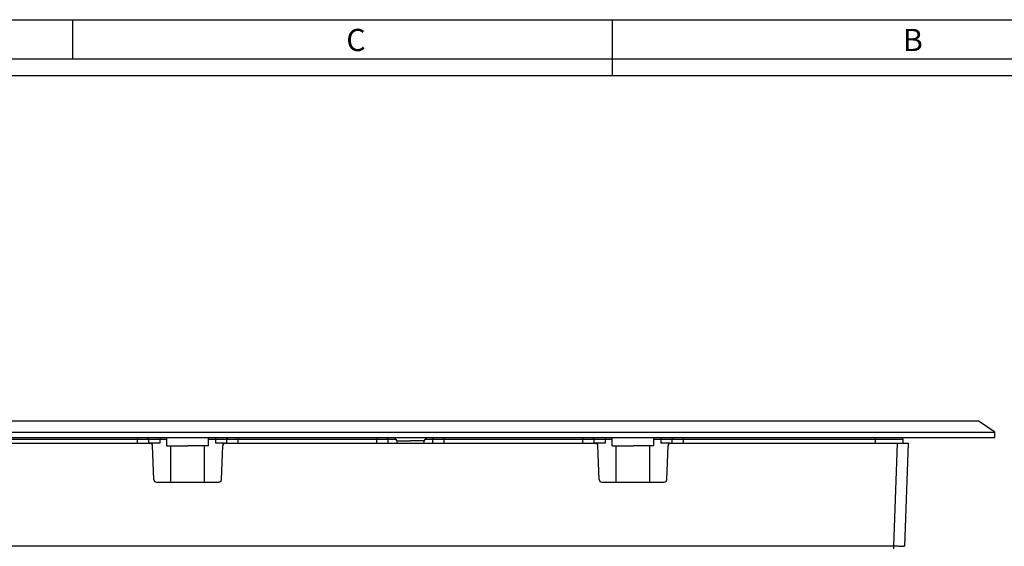
# Model space of a CAD drawing. Units: millimetres. Extents: x 0 to 841, y 0 to 594.
# Drawn here: x 524 to 701, y 499 to 594 of the extents above; entities that cross this region are included whole.
import ezdxf

# ---------------------------------------------------------------- set-up
doc = ezdxf.new("R2010")
doc.units = ezdxf.units.MM
doc.header["$LTSCALE"] = 46.255
doc.layers.get('0').update_dxf_attribs({"linetype": 'CONTINUOUS'})
doc.layers.add('02___PRT_ALL_AXES', color=7, linetype='CONTINUOUS')
doc.layers.add('7_ALL_FEATURES', color=7, linetype='CONTINUOUS')
doc.styles.add('TEXTSTYLE_2', font='txt', dxfattribs={"width": 0.9})

msp = doc.modelspace()

# ---------------------------------------------------------------- linework, layer by layer
at = {"color": 7, "linetype": 'Continuous'}
for p, q in [((0, 594), (841, 594)), ((534, 594), (534, 587)), ((631, 584), (631, 594)), ((0, 587), (841, 587)), ((10, 584), (831, 584))]:
    msp.add_line(p, q, dxfattribs=at)
at = {"layer": '02___PRT_ALL_AXES', "color": 7, "linetype": 'Continuous'}
for p, q in [((550.921, 517.455), (550.921, 518.955)), ((558.421, 517.455), (558.421, 518.955)), ((591.767, 518.955), (592.271, 518.355)), ((592.271, 518.355), (592.271, 517.955)), ((592.271, 518.355), (594.671, 518.355)), ((597.071, 518.355), (594.671, 518.355)), ((597.575, 518.955), (597.071, 518.355)), ((597.071, 518.355), (597.071, 517.955)), ((630.921, 517.455), (630.921, 518.955)), ((638.421, 517.455), (638.421, 518.955)), ((550.921, 517.455), (551.671, 517.455)), ((551.671, 510.955), (551.671, 517.455)), ((551.671, 517.455), (554.671, 517.455)), ((557.671, 517.455), (554.671, 517.455)), ((557.671, 510.955), (557.671, 517.455)), ((558.421, 517.455), (557.671, 517.455)), ((630.921, 517.455), (631.671, 517.455)), ((631.671, 510.955), (631.671, 517.455)), ((631.671, 517.455), (634.671, 517.455)), ((637.671, 517.455), (634.671, 517.455)), ((637.671, 510.955), (637.671, 517.455)), ((638.421, 517.455), (637.671, 517.455))]:
    msp.add_line(p, q, dxfattribs=at)
at = {"layer": '7_ALL_FEATURES', "color": 7, "linetype": 'Continuous'}
for p, q in [((492.671, 521.955), (696.671, 521.955)), ((699.671, 519.955), (696.671, 521.955)), ((489.671, 519.955), (699.671, 519.955)), ((489.671, 518.955), (699.671, 518.955)), ((547.671, 517.955), (547.671, 518.655)), ((561.671, 518.655), (561.671, 517.955)), ((590.671, 517.955), (590.671, 518.655)), ((598.671, 518.655), (598.671, 517.955)), ((627.671, 517.955), (627.671, 518.655)), ((641.671, 518.655), (641.671, 517.955)), ((683.171, 518.655), (683.171, 517.955)), ((699.671, 518.955), (699.671, 519.955)), ((507.169, 517.955), (547.873, 517.955)), ((507.169, 517.955), (547.873, 517.955)), ((548.495, 517.955), (547.768, 517.955)), ((548.584, 511.438), (548.373, 517.473)), ((548.584, 511.438), (548.373, 517.473)), ((549.671, 517.955), (548.495, 517.955)), ((560.846, 517.955), (559.671, 517.955)), ((560.757, 511.438), (560.968, 517.473)), ((560.757, 511.438), (560.968, 517.473)), ((561.289, 517.955), (560.846, 517.955)), ((561.468, 517.955), (627.873, 517.955)), ((561.468, 517.955), (627.873, 517.955)), ((628.495, 517.955), (627.768, 517.955)), ((628.584, 511.438), (628.373, 517.473)), ((628.584, 511.438), (628.373, 517.473)), ((629.671, 517.955), (628.495, 517.955)), ((640.846, 517.955), (639.671, 517.955)), ((640.757, 511.438), (640.968, 517.473)), ((640.757, 511.438), (640.968, 517.473)), ((641.289, 517.955), (640.846, 517.955)), ((641.468, 517.955), (682.172, 517.955)), ((641.468, 517.955), (682.172, 517.955)), ((682.172, 517.955), (682.79, 517.955)), ((682.172, 517.955), (682.79, 517.955)), ((682.79, 517.955), (684.171, 517.955)), ((682.79, 517.955), (684.171, 517.955)), ((683.524, 499.438), (684.171, 517.955)), ((683.524, 499.438), (684.171, 517.955)), ((549.084, 510.955), (560.258, 510.955)), ((549.084, 510.955), (560.258, 510.955)), ((629.084, 510.955), (640.258, 510.955)), ((629.084, 510.955), (640.258, 510.955))]:
    msp.add_line(p, q, dxfattribs=at)
at = {"layer": '7_ALL_FEATURES', "color": 9, "linetype": 'Continuous'}
for p, q in [((511.171, 518.655), (545.671, 518.655)), ((545.671, 518.955), (545.671, 518.655)), ((545.671, 518.655), (547.671, 518.655)), ((545.671, 517.955), (545.671, 518.655)), ((547.671, 518.655), (549.671, 518.655)), ((549.671, 518.955), (549.671, 518.655)), ((549.671, 518.655), (549.671, 517.955)), ((549.671, 518.655), (550.921, 518.655)), ((558.421, 518.655), (559.671, 518.655)), ((559.671, 518.955), (559.671, 518.655)), ((559.671, 518.655), (559.671, 517.955)), ((559.671, 518.655), (561.671, 518.655)), ((561.671, 518.655), (563.671, 518.655)), ((563.671, 518.955), (563.671, 518.655)), ((563.671, 518.655), (588.671, 518.655)), ((563.671, 518.655), (563.671, 517.955)), ((588.671, 518.955), (588.671, 518.655)), ((588.671, 518.655), (590.671, 518.655)), ((588.671, 517.955), (588.671, 518.655)), ((590.671, 518.655), (592.018, 518.655)), ((597.323, 518.655), (598.671, 518.655)), ((598.671, 518.655), (600.671, 518.655)), ((600.671, 518.955), (600.671, 518.655)), ((600.671, 518.655), (625.671, 518.655)), ((600.671, 518.655), (600.671, 517.955)), ((625.671, 518.955), (625.671, 518.655)), ((625.671, 518.655), (627.671, 518.655)), ((625.671, 517.955), (625.671, 518.655)), ((627.671, 518.655), (629.671, 518.655)), ((629.671, 518.955), (629.671, 518.655)), ((629.671, 518.655), (629.671, 517.955)), ((629.671, 518.655), (630.921, 518.655)), ((638.421, 518.655), (639.671, 518.655)), ((639.671, 518.955), (639.671, 518.655)), ((639.671, 518.655), (639.671, 517.955)), ((639.671, 518.655), (641.671, 518.655)), ((641.671, 518.655), (643.671, 518.655)), ((643.671, 518.955), (643.671, 518.655)), ((643.671, 518.655), (678.171, 518.655)), ((643.671, 518.655), (643.671, 517.955)), ((678.171, 518.955), (678.171, 518.655)), ((678.171, 518.655), (683.171, 518.655)), ((678.171, 518.655), (678.171, 517.955)), ((681.525, 499.438), (682.172, 517.955)), ((681.525, 499.438), (682.172, 517.955)), ((681.525, 499.438), (507.816, 499.438)), ((681.525, 499.438), (507.816, 499.438)), ((681.525, 498.955), (681.525, 499.438)), ((681.525, 498.955), (681.525, 499.438))]:
    msp.add_line(p, q, dxfattribs=at)
at = {"layer": '7_ALL_FEATURES', "color": 7, "linetype": 'Continuous'}
for centre, radius, start, end in [((547.371, 518.655), 0.3, 0, 90), ((561.971, 518.655), 0.3, 90, 180), ((590.371, 518.655), 0.3, 0, 90), ((598.971, 518.655), 0.3, 90, 180), ((627.371, 518.655), 0.3, 0, 90), ((641.971, 518.655), 0.3, 90, 180), ((682.871, 518.655), 0.3, 0, 90), ((547.873, 517.455), 0.5, 2, 90), ((547.873, 517.455), 0.5, 2, 90), ((561.468, 517.455), 0.5, 90, 178), ((561.468, 517.455), 0.5, 90, 178), ((627.873, 517.455), 0.5, 2, 90), ((627.873, 517.455), 0.5, 2, 90), ((641.468, 517.455), 0.5, 90, 178), ((641.468, 517.455), 0.5, 90, 178), ((549.084, 511.455), 0.5, 182, 270), ((549.084, 511.455), 0.5, 182, 270), ((560.258, 511.455), 0.5, 270, 358), ((560.258, 511.455), 0.5, 270, 358), ((629.084, 511.455), 0.5, 182, 270), ((629.084, 511.455), 0.5, 182, 270), ((640.258, 511.455), 0.5, 270, 358), ((640.258, 511.455), 0.5, 270, 358)]:
    msp.add_arc(centre, radius, start, end, dxfattribs=at)
at = {"layer": '7_ALL_FEATURES', "color": 9, "linetype": 'Continuous'}
msp.add_open_spline([(683.524, 499.438), (683.524, 499.434), (683.504, 499.439), (683.482, 499.432), (683.43, 499.434), (683.366, 499.432), (683.282, 499.432), (683.137, 499.431), (682.92, 499.43), (682.621, 499.431), (682.28, 499.432), (681.91, 499.435), (681.655, 499.437), (681.525, 499.438)], degree=3, knots=[0, 0, 0, 0, 0.0049419, 0.0194111, 0.043297, 0.0764295, 0.1184549, 0.1689413, 0.2933437, 0.4448202, 0.61752, 0.8050379, 1, 1, 1, 1], dxfattribs=at)
msp.add_open_spline([(683.524, 499.438), (683.524, 499.434), (683.504, 499.439), (683.482, 499.432), (683.43, 499.434), (683.366, 499.432), (683.282, 499.432), (683.137, 499.431), (682.92, 499.43), (682.621, 499.431), (682.28, 499.432), (681.91, 499.435), (681.655, 499.437), (681.525, 499.438)], degree=3, knots=[0, 0, 0, 0, 0.0049419, 0.0194111, 0.043297, 0.0764295, 0.1184549, 0.1689413, 0.2933437, 0.4448202, 0.61752, 0.8050379, 1, 1, 1, 1], dxfattribs=at)

# ---------------------------------------------------------------- texts
at = {"color": 2, "linetype": 'Continuous', "char_height": 4, "width": 3.6, "attachment_point": 1, "line_spacing_factor": 0.9, "style": 'TEXTSTYLE_2'}
for s, insert in [('C', (583.155, 592.359)), ('B', (683.155, 592.359))]:
    msp.add_mtext(s, dxfattribs=dict(at, insert=insert))

doc.saveas('drawing.dxf')
